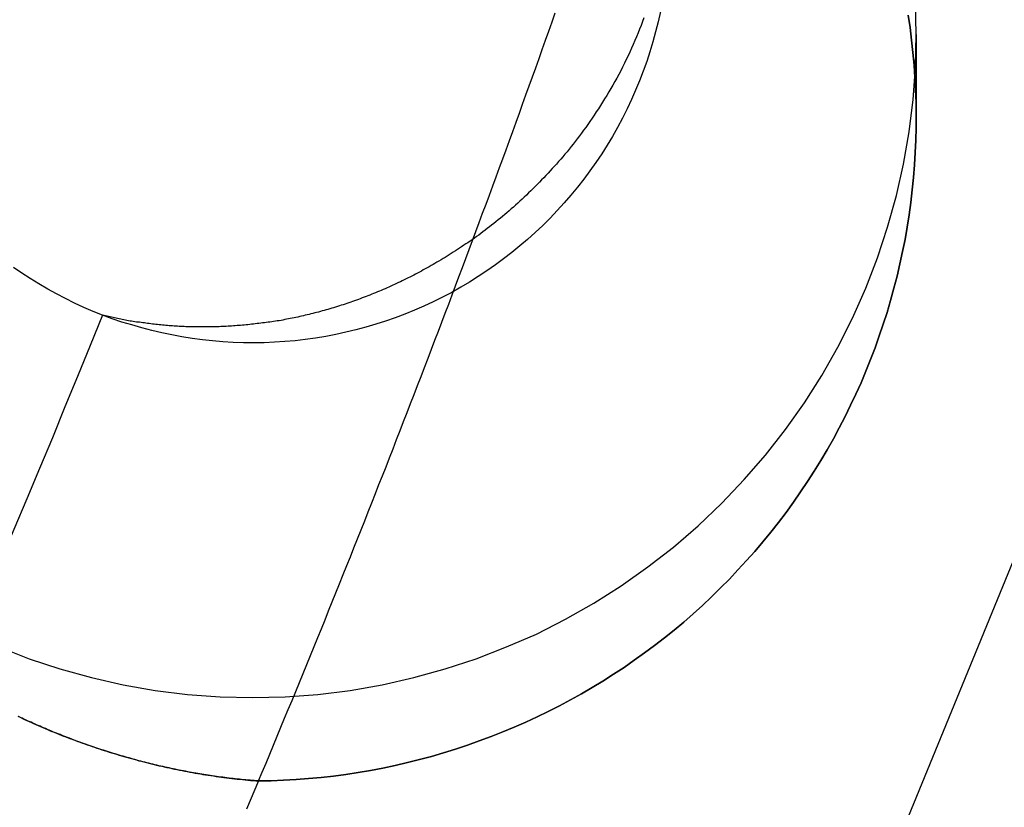
# Model space of a CAD drawing. Extents: x -800 to 252, y -550 to 252.
# Drawn here: x -510 to -507, y 136 to 138 of the extents above; entities that cross this region are included whole.
import ezdxf

# ---------------------------------------------------------------- set-up
doc = ezdxf.new("R2010")
doc.units = 0
doc.header["$LTSCALE"] = 10
doc.linetypes.add('VERDECKT', pattern=[0.375, 0.25, -0.125])
doc.layers.get('0').update_dxf_attribs({"linetype": 'CONTINUOUS'})
doc.layers.add('STEMPEL', color=3, linetype='CONTINUOUS')

# ---------------------------------------------------------------- blocks, each defined once
blk = doc.blocks.new('A$C25163148')
at = {"color": 1, "linetype": 'VERDECKT', "extrusion": (2e-16, 1, -2e-16)}
blk.add_line((42.56632, 138.14593), (42.56632, 137.89472), dxfattribs=at)
blk.add_line((42.56632, 138.14593), (42.56632, 137.89472), dxfattribs=at)
at = {"color": 1, "linetype": 'VERDECKT'}
for points in [[(43.1691, 137.319, 0), (42.3444, 135.309, 0), (41.4259, 133.341, 0), (40.4158, 131.418, 0), (39.3162, 129.544, 0), (38.1295, 127.724, 0), (36.8585, 125.962, 0), (35.5059, 124.262, 0), (34.0746, 122.627, 0), (32.568, 121.061, 0), (30.9892, 119.567, 0), (29.3418, 118.149, 0), (27.6295, 116.811, 0), (25.8561, 115.554, 0)], [(43.1691, 137.319, 0), (42.3444, 135.309, 0), (41.4259, 133.341, 0), (40.4158, 131.418, 0), (39.3162, 129.544, 0), (38.1295, 127.724, 0), (36.8585, 125.962, 0), (35.5059, 124.262, 0), (34.0746, 122.627, 0), (32.568, 121.061, 0), (30.9892, 119.567, 0), (29.3418, 118.149, 0), (27.6295, 116.811, 0), (25.8561, 115.554, 0)], [(39.801, 136.301, 0), (39.8925, 136.265, 0), (39.9857, 136.235, 0), (40.0804, 136.209, 0), (40.1761, 136.187, 0), (40.2729, 136.17, 0), (40.3703, 136.158, 0), (40.4682, 136.151, 0), (40.5663, 136.149, 0), (40.6645, 136.151, 0), (40.7624, 136.158, 0), (40.8598, 136.17, 0), (40.9565, 136.187, 0), (41.0523, 136.209, 0), (41.1469, 136.235, 0), (41.2401, 136.265, 0), (41.3317, 136.301, 0), (41.4214, 136.34, 0), (41.5091, 136.385, 0), (41.5945, 136.433, 0), (41.6775, 136.485, 0), (41.7577, 136.542, 0), (41.8351, 136.602, 0), (41.9094, 136.666, 0), (41.9805, 136.734, 0), (42.0482, 136.805, 0), (42.1123, 136.879, 0), (42.1727, 136.956, 0), (42.2293, 137.036, 0), (42.2818, 137.119, 0), (42.3302, 137.204, 0), (42.3743, 137.292, 0), (42.4141, 137.382, 0), (42.4494, 137.473, 0), (42.4802, 137.566, 0), (42.5064, 137.661, 0), (42.5279, 137.756, 0), (42.5447, 137.853, 0), (42.5567, 137.95, 0), (42.5639, 138.048, 0), (42.5663, 138.146, 0), (42.5639, 138.244, 0)], [(39.801, 136.301, 0), (39.8925, 136.265, 0), (39.9857, 136.235, 0), (40.0804, 136.209, 0), (40.1761, 136.187, 0), (40.2729, 136.17, 0), (40.3703, 136.158, 0), (40.4682, 136.151, 0), (40.5663, 136.149, 0), (40.6645, 136.151, 0), (40.7624, 136.158, 0), (40.8598, 136.17, 0), (40.9565, 136.187, 0), (41.0523, 136.209, 0), (41.1469, 136.235, 0), (41.2401, 136.265, 0), (41.3317, 136.301, 0), (41.4214, 136.34, 0), (41.5091, 136.385, 0), (41.5945, 136.433, 0), (41.6775, 136.485, 0), (41.7577, 136.542, 0), (41.8351, 136.602, 0), (41.9094, 136.666, 0), (41.9805, 136.734, 0), (42.0482, 136.805, 0), (42.1123, 136.879, 0), (42.1727, 136.956, 0), (42.2293, 137.036, 0), (42.2818, 137.119, 0), (42.3302, 137.204, 0), (42.3743, 137.292, 0), (42.4141, 137.382, 0), (42.4494, 137.473, 0), (42.4802, 137.566, 0), (42.5064, 137.661, 0), (42.5279, 137.756, 0), (42.5447, 137.853, 0), (42.5567, 137.95, 0), (42.5639, 138.048, 0), (42.5663, 138.146, 0), (42.5639, 138.244, 0)], [(40.114, 137.301, 0), (40.0857, 137.312, 0), (40.0576, 137.324, 0), (40.0299, 137.337, 0), (40.0024, 137.351, 0), (39.9753, 137.365, 0), (39.9486, 137.379, 0), (39.9222, 137.395, 0), (39.8962, 137.411, 0), (39.8706, 137.427, 0), (39.8454, 137.444, 0)], [(40.114, 137.301, 0), (40.0857, 137.312, 0), (40.0576, 137.324, 0), (40.0299, 137.337, 0), (40.0024, 137.351, 0), (39.9753, 137.365, 0), (39.9486, 137.379, 0), (39.9222, 137.395, 0), (39.8962, 137.411, 0), (39.8706, 137.427, 0), (39.8454, 137.444, 0)], [(41.7951, 138.215, 0), (41.7884, 138.184, 0), (41.7809, 138.154, 0), (41.7727, 138.124, 0), (41.7637, 138.094, 0), (41.7541, 138.065, 0), (41.7436, 138.036, 0), (41.7325, 138.007, 0), (41.7206, 137.978, 0), (41.7081, 137.95, 0), (41.6948, 137.922, 0), (41.6808, 137.894, 0), (41.6662, 137.866, 0), (41.6509, 137.839, 0), (41.6349, 137.813, 0), (41.6183, 137.787, 0), (41.601, 137.761, 0), (41.5831, 137.735, 0), (41.5645, 137.71, 0), (41.5454, 137.686, 0), (41.5256, 137.662, 0), (41.5053, 137.639, 0), (41.4843, 137.616, 0), (41.4629, 137.593, 0), (41.4408, 137.571, 0), (41.4183, 137.55, 0), (41.3952, 137.529, 0), (41.3716, 137.509, 0), (41.3475, 137.489, 0), (41.3229, 137.47, 0), (41.2979, 137.452, 0), (41.2724, 137.434, 0), (41.2465, 137.417, 0), (41.2201, 137.4, 0), (41.1934, 137.385, 0), (41.1663, 137.369, 0), (41.1388, 137.355, 0), (41.1109, 137.341, 0), (41.0827, 137.328, 0), (41.0542, 137.316, 0), (41.0255, 137.304, 0), (40.9964, 137.293, 0), (40.967, 137.283, 0), (40.9375, 137.273, 0), (40.9076, 137.264, 0), (40.8776, 137.256, 0), (40.8474, 137.249, 0), (40.817, 137.242, 0), (40.7865, 137.236, 0), (40.7558, 137.231, 0), (40.725, 137.227, 0), (40.6941, 137.223, 0), (40.6632, 137.221, 0), (40.6321, 137.219, 0), (40.6011, 137.217, 0), (40.57, 137.217, 0), (40.5389, 137.217, 0), (40.5078, 137.218, 0), (40.4768, 137.22, 0), (40.4458, 137.223, 0), (40.4149, 137.226, 0), (40.3841, 137.23, 0), (40.3534, 137.235, 0), (40.3228, 137.241, 0), (40.2924, 137.247, 0), (40.2621, 137.254, 0), (40.232, 137.262, 0), (40.2022, 137.271, 0), (40.1725, 137.28, 0), (40.1431, 137.29, 0), (40.114, 137.301, 0)], [(41.7951, 138.215, 0), (41.7884, 138.184, 0), (41.7809, 138.154, 0), (41.7727, 138.124, 0), (41.7637, 138.094, 0), (41.7541, 138.065, 0), (41.7436, 138.036, 0), (41.7325, 138.007, 0), (41.7206, 137.978, 0), (41.7081, 137.95, 0), (41.6948, 137.922, 0), (41.6808, 137.894, 0), (41.6662, 137.866, 0), (41.6509, 137.839, 0), (41.6349, 137.813, 0), (41.6183, 137.787, 0), (41.601, 137.761, 0), (41.5831, 137.735, 0), (41.5645, 137.71, 0), (41.5454, 137.686, 0), (41.5256, 137.662, 0), (41.5053, 137.639, 0), (41.4843, 137.616, 0), (41.4629, 137.593, 0), (41.4408, 137.571, 0), (41.4183, 137.55, 0), (41.3952, 137.529, 0), (41.3716, 137.509, 0), (41.3475, 137.489, 0), (41.3229, 137.47, 0), (41.2979, 137.452, 0), (41.2724, 137.434, 0), (41.2465, 137.417, 0), (41.2201, 137.4, 0), (41.1934, 137.385, 0), (41.1663, 137.369, 0), (41.1388, 137.355, 0), (41.1109, 137.341, 0), (41.0827, 137.328, 0), (41.0542, 137.316, 0), (41.0255, 137.304, 0), (40.9964, 137.293, 0), (40.967, 137.283, 0), (40.9375, 137.273, 0), (40.9076, 137.264, 0), (40.8776, 137.256, 0), (40.8474, 137.249, 0), (40.817, 137.242, 0), (40.7865, 137.236, 0), (40.7558, 137.231, 0), (40.725, 137.227, 0), (40.6941, 137.223, 0), (40.6632, 137.221, 0), (40.6321, 137.219, 0), (40.6011, 137.217, 0), (40.57, 137.217, 0), (40.5389, 137.217, 0), (40.5078, 137.218, 0), (40.4768, 137.22, 0), (40.4458, 137.223, 0), (40.4149, 137.226, 0), (40.3841, 137.23, 0), (40.3534, 137.235, 0), (40.3228, 137.241, 0), (40.2924, 137.247, 0), (40.2621, 137.254, 0), (40.232, 137.262, 0), (40.2022, 137.271, 0), (40.1725, 137.28, 0), (40.1431, 137.29, 0), (40.114, 137.301, 0)], [(40.114, 137.301, 0), (40.0765, 137.209, 0), (40.0388, 137.116, 0), (40.0008, 137.024, 0), (39.9627, 136.931, 0), (39.9243, 136.839, 0), (39.8857, 136.747, 0), (39.847, 136.655, 0), (39.808, 136.563, 0), (39.7687, 136.471, 0), (39.7293, 136.379, 0), (39.6897, 136.287, 0), (39.6498, 136.196, 0), (39.6097, 136.104, 0), (39.5695, 136.013, 0), (39.529, 135.921, 0), (39.4883, 135.83, 0), (39.4474, 135.739, 0)], [(40.114, 137.301, 0), (40.0765, 137.209, 0), (40.0388, 137.116, 0), (40.0008, 137.024, 0), (39.9627, 136.931, 0), (39.9243, 136.839, 0), (39.8857, 136.747, 0), (39.847, 136.655, 0), (39.808, 136.563, 0), (39.7687, 136.471, 0), (39.7293, 136.379, 0), (39.6897, 136.287, 0), (39.6498, 136.196, 0), (39.6097, 136.104, 0), (39.5695, 136.013, 0), (39.529, 135.921, 0), (39.4883, 135.83, 0), (39.4474, 135.739, 0)]]:
    blk.add_polyline3d(points, dxfattribs=at)
at = {"color": 3}
for points in [[(40.5842, 135.898, 0), (40.5778, 135.898, 0), (40.5714, 135.899, 0), (40.565, 135.899, 0), (40.5586, 135.9, 0), (40.5522, 135.9, 0), (40.5458, 135.901, 0), (40.5395, 135.901, 0), (40.5331, 135.902, 0), (40.5267, 135.903, 0), (40.5204, 135.903, 0), (40.5141, 135.904, 0), (40.5077, 135.905, 0), (40.5014, 135.905, 0), (40.4951, 135.906, 0), (40.4887, 135.907, 0), (40.4824, 135.908, 0), (40.4761, 135.909, 0), (40.4698, 135.909, 0), (40.4635, 135.91, 0), (40.4572, 135.911, 0), (40.4509, 135.912, 0), (40.4447, 135.913, 0), (40.4384, 135.914, 0), (40.4321, 135.915, 0), (40.4259, 135.916, 0), (40.4196, 135.917, 0), (40.4134, 135.918, 0), (40.4072, 135.919, 0), (40.4009, 135.92, 0), (40.3947, 135.921, 0), (40.3885, 135.922, 0), (40.3823, 135.923, 0), (40.3761, 135.924, 0), (40.3699, 135.925, 0), (40.3637, 135.927, 0), (40.3576, 135.928, 0), (40.3514, 135.929, 0), (40.3452, 135.93, 0), (40.3391, 135.931, 0), (40.3329, 135.933, 0), (40.3268, 135.934, 0), (40.3207, 135.935, 0), (40.3145, 135.937, 0), (40.3084, 135.938, 0), (40.3023, 135.939, 0), (40.2962, 135.941, 0), (40.2901, 135.942, 0), (40.2841, 135.943, 0), (40.278, 135.945, 0), (40.2719, 135.946, 0), (40.2659, 135.948, 0), (40.2598, 135.949, 0), (40.2538, 135.951, 0), (40.2477, 135.952, 0), (40.2417, 135.954, 0), (40.2357, 135.955, 0), (40.2297, 135.957, 0), (40.2237, 135.958, 0), (40.2177, 135.96, 0), (40.2117, 135.962, 0), (40.2058, 135.963, 0), (40.1998, 135.965, 0), (40.1939, 135.967, 0), (40.1879, 135.968, 0), (40.182, 135.97, 0), (40.1761, 135.972, 0), (40.1701, 135.973, 0), (40.1642, 135.975, 0), (40.1583, 135.977, 0), (40.1525, 135.979, 0), (40.1466, 135.98, 0), (40.1407, 135.982, 0), (40.1349, 135.984, 0), (40.129, 135.986, 0), (40.1232, 135.988, 0), (40.1173, 135.99, 0), (40.1115, 135.991, 0), (40.1057, 135.993, 0), (40.0999, 135.995, 0), (40.0941, 135.997, 0), (40.0884, 135.999, 0), (40.0826, 136.001, 0), (40.0768, 136.003, 0), (40.0711, 136.005, 0), (40.0654, 136.007, 0), (40.0596, 136.009, 0), (40.0539, 136.011, 0), (40.0482, 136.013, 0), (40.0425, 136.015, 0), (40.0368, 136.017, 0), (40.0312, 136.019, 0), (40.0255, 136.021, 0), (40.0198, 136.024, 0), (40.0142, 136.026, 0), (40.0086, 136.028, 0), (40.003, 136.03, 0), (39.9973, 136.032, 0), (39.9917, 136.034, 0), (39.9862, 136.037, 0), (39.9806, 136.039, 0), (39.975, 136.041, 0), (39.9695, 136.043, 0), (39.9639, 136.045, 0), (39.9584, 136.048, 0), (39.9529, 136.05, 0), (39.9474, 136.052, 0), (39.9419, 136.055, 0), (39.9364, 136.057, 0), (39.9309, 136.059, 0), (39.9255, 136.062, 0), (39.92, 136.064, 0), (39.9146, 136.066, 0), (39.9092, 136.069, 0), (39.9038, 136.071, 0), (39.8984, 136.074, 0), (39.893, 136.076, 0), (39.8876, 136.078, 0), (39.8822, 136.081, 0), (39.8769, 136.083, 0), (39.8716, 136.086, 0), (39.8662, 136.088, 0), (39.8609, 136.091, 0)], [(39.8591, 136.092, 0), (39.8658, 136.089, 0), (39.8725, 136.085, 0), (39.8792, 136.082, 0), (39.886, 136.079, 0), (39.8927, 136.076, 0), (39.8995, 136.073, 0), (39.9063, 136.07, 0), (39.9132, 136.067, 0), (39.92, 136.064, 0), (39.9269, 136.061, 0), (39.9338, 136.058, 0), (39.9407, 136.055, 0), (39.9476, 136.052, 0), (39.9545, 136.049, 0), (39.9615, 136.046, 0), (39.9685, 136.044, 0), (39.9755, 136.041, 0), (39.9825, 136.038, 0), (39.9895, 136.035, 0), (39.9966, 136.032, 0), (40.0037, 136.03, 0), (40.0108, 136.027, 0), (40.0179, 136.024, 0), (40.025, 136.022, 0), (40.0321, 136.019, 0), (40.0393, 136.016, 0), (40.0465, 136.014, 0), (40.0537, 136.011, 0), (40.0609, 136.009, 0), (40.0681, 136.006, 0), (40.0754, 136.004, 0), (40.0826, 136.001, 0), (40.0899, 135.999, 0), (40.0972, 135.996, 0), (40.1045, 135.994, 0), (40.1118, 135.991, 0), (40.1192, 135.989, 0), (40.1265, 135.987, 0), (40.1339, 135.984, 0), (40.1413, 135.982, 0), (40.1487, 135.98, 0), (40.1561, 135.978, 0), (40.1636, 135.975, 0), (40.171, 135.973, 0), (40.1785, 135.971, 0), (40.186, 135.969, 0), (40.1935, 135.967, 0), (40.201, 135.965, 0), (40.2085, 135.963, 0), (40.216, 135.961, 0), (40.2236, 135.958, 0), (40.2312, 135.957, 0), (40.2387, 135.955, 0), (40.2463, 135.953, 0), (40.2539, 135.951, 0), (40.2616, 135.949, 0), (40.2692, 135.947, 0), (40.2768, 135.945, 0), (40.2845, 135.943, 0), (40.2922, 135.942, 0), (40.2999, 135.94, 0), (40.3076, 135.938, 0), (40.3153, 135.937, 0), (40.323, 135.935, 0), (40.3307, 135.933, 0), (40.3385, 135.932, 0), (40.3463, 135.93, 0), (40.354, 135.929, 0), (40.3618, 135.927, 0), (40.3696, 135.926, 0), (40.3774, 135.924, 0), (40.3852, 135.923, 0), (40.3931, 135.921, 0), (40.4009, 135.92, 0), (40.4088, 135.919, 0), (40.4166, 135.917, 0), (40.4245, 135.916, 0), (40.4324, 135.915, 0), (40.4403, 135.914, 0), (40.4482, 135.913, 0), (40.4561, 135.911, 0), (40.4641, 135.91, 0), (40.472, 135.909, 0), (40.48, 135.908, 0), (40.4879, 135.907, 0), (40.4959, 135.906, 0), (40.5039, 135.905, 0), (40.5119, 135.904, 0), (40.5199, 135.903, 0), (40.5279, 135.903, 0), (40.5359, 135.902, 0), (40.5439, 135.901, 0), (40.5519, 135.9, 0), (40.56, 135.899, 0), (40.568, 135.899, 0), (40.5761, 135.898, 0), (40.5842, 135.898, 0)]]:
    blk.add_polyline3d(points, dxfattribs=at)
at = {"color": 1}
blk.add_polyline3d([(41.7457, 138.196, 0), (41.7415, 138.185, 0), (41.7372, 138.173, 0), (41.7327, 138.162, 0), (41.7281, 138.151, 0), (41.7233, 138.139, 0), (41.7184, 138.128, 0), (41.7135, 138.116, 0), (41.7084, 138.105, 0), (41.7031, 138.093, 0), (41.6978, 138.082, 0), (41.6924, 138.071, 0), (41.6869, 138.06, 0), (41.6813, 138.048, 0), (41.6756, 138.037, 0), (41.6698, 138.026, 0), (41.6639, 138.015, 0), (41.658, 138.005, 0), (41.652, 137.994, 0), (41.6459, 137.983, 0), (41.6398, 137.973, 0), (41.6336, 137.962, 0), (41.6273, 137.952, 0), (41.6211, 137.942, 0), (41.6147, 137.932, 0), (41.6084, 137.922, 0), (41.602, 137.913, 0), (41.5957, 137.903, 0), (41.5893, 137.894, 0), (41.5829, 137.884, 0), (41.5765, 137.875, 0), (41.5701, 137.866, 0), (41.5638, 137.858, 0), (41.5574, 137.849, 0), (41.5511, 137.841, 0), (41.5448, 137.832, 0), (41.5386, 137.824, 0), (41.5324, 137.816, 0), (41.5262, 137.809, 0), (41.52, 137.801, 0), (41.5138, 137.793, 0), (41.5075, 137.786, 0), (41.5012, 137.778, 0), (41.4949, 137.771, 0), (41.4886, 137.764, 0), (41.4822, 137.756, 0), (41.4759, 137.749, 0), (41.4695, 137.742, 0), (41.4631, 137.735, 0), (41.4567, 137.728, 0), (41.4502, 137.721, 0), (41.4438, 137.714, 0), (41.4373, 137.708, 0), (41.4308, 137.701, 0), (41.4243, 137.694, 0), (41.4178, 137.688, 0), (41.4113, 137.681, 0), (41.4048, 137.675, 0), (41.3982, 137.669, 0), (41.3917, 137.662, 0), (41.3851, 137.656, 0), (41.3786, 137.65, 0), (41.372, 137.644, 0), (41.3654, 137.638, 0), (41.3589, 137.632, 0), (41.3523, 137.626, 0), (41.3457, 137.621, 0), (41.3391, 137.615, 0), (41.3326, 137.609, 0), (41.326, 137.604, 0), (41.3194, 137.598, 0), (41.3129, 137.593, 0), (41.3063, 137.588, 0), (41.2997, 137.582, 0), (41.2932, 137.577, 0), (41.2867, 137.572, 0), (41.2801, 137.567, 0), (41.2736, 137.562, 0), (41.2671, 137.557, 0), (41.2606, 137.552, 0), (41.2541, 137.547, 0), (41.2476, 137.542, 0), (41.2411, 137.538, 0), (41.2347, 137.533, 0), (41.2282, 137.528, 0), (41.2218, 137.524, 0), (41.2154, 137.519, 0), (41.209, 137.515, 0), (41.2026, 137.511, 0), (41.1963, 137.506, 0), (41.1899, 137.502, 0), (41.1836, 137.498, 0), (41.1773, 137.494, 0), (41.1711, 137.49, 0), (41.1648, 137.486, 0), (41.1586, 137.482, 0), (41.1524, 137.478, 0), (41.1463, 137.474, 0), (41.1402, 137.471, 0), (41.1341, 137.467, 0), (41.128, 137.463, 0), (41.1219, 137.46, 0), (41.1159, 137.456, 0), (41.11, 137.453, 0), (41.104, 137.45, 0), (41.0981, 137.446, 0), (41.0922, 137.443, 0), (41.0864, 137.44, 0), (41.0806, 137.437, 0), (41.0748, 137.433, 0), (41.0691, 137.43, 0), (41.0633, 137.427, 0), (41.0576, 137.424, 0), (41.0519, 137.421, 0), (41.0461, 137.418, 0), (41.0404, 137.415, 0), (41.0346, 137.413, 0), (41.0289, 137.41, 0), (41.0231, 137.407, 0), (41.0174, 137.404, 0), (41.0116, 137.401, 0), (41.0059, 137.399, 0), (41.0001, 137.396, 0), (40.9943, 137.393, 0), (40.9886, 137.391, 0), (40.9828, 137.388, 0), (40.9771, 137.385, 0), (40.9713, 137.383, 0), (40.9656, 137.38, 0), (40.9598, 137.378, 0), (40.9541, 137.375, 0), (40.9483, 137.373, 0), (40.9425, 137.371, 0), (40.9368, 137.368, 0), (40.931, 137.366, 0), (40.9253, 137.364, 0), (40.9195, 137.361, 0), (40.9138, 137.359, 0), (40.908, 137.357, 0), (40.9023, 137.355, 0), (40.8965, 137.353, 0), (40.8908, 137.35, 0), (40.885, 137.348, 0), (40.8793, 137.346, 0), (40.8735, 137.344, 0), (40.8678, 137.342, 0), (40.8621, 137.34, 0), (40.8563, 137.338, 0), (40.8506, 137.336, 0), (40.8449, 137.334, 0), (40.8391, 137.332, 0), (40.8334, 137.331, 0), (40.8277, 137.329, 0), (40.822, 137.327, 0), (40.8162, 137.325, 0), (40.8105, 137.323, 0), (40.8048, 137.322, 0), (40.7991, 137.32, 0), (40.7934, 137.318, 0), (40.7877, 137.317, 0), (40.782, 137.315, 0), (40.7763, 137.314, 0), (40.7706, 137.312, 0), (40.7649, 137.31, 0), (40.7592, 137.309, 0), (40.7535, 137.308, 0), (40.7478, 137.306, 0), (40.7421, 137.305, 0), (40.7365, 137.303, 0), (40.7308, 137.302, 0), (40.7251, 137.301, 0), (40.7195, 137.299, 0), (40.7138, 137.298, 0), (40.7081, 137.297, 0), (40.7025, 137.295, 0), (40.6969, 137.294, 0), (40.6912, 137.293, 0), (40.6856, 137.292, 0), (40.6799, 137.291, 0), (40.6743, 137.29, 0), (40.6687, 137.289, 0), (40.6631, 137.288, 0), (40.6575, 137.286, 0), (40.6519, 137.285, 0), (40.6463, 137.284, 0), (40.6407, 137.284, 0), (40.6351, 137.283, 0), (40.6295, 137.282, 0), (40.6239, 137.281, 0), (40.6184, 137.28, 0), (40.6128, 137.279, 0), (40.6073, 137.278, 0), (40.6017, 137.277, 0), (40.5962, 137.277, 0), (40.5906, 137.276, 0), (40.5851, 137.275, 0), (40.5796, 137.275, 0), (40.5741, 137.274, 0), (40.5686, 137.273, 0), (40.5631, 137.273, 0), (40.5576, 137.272, 0), (40.5521, 137.271, 0), (40.5466, 137.271, 0), (40.5411, 137.27, 0), (40.5357, 137.27, 0), (40.5302, 137.269, 0), (40.5248, 137.269, 0), (40.5193, 137.269, 0), (40.5139, 137.268, 0), (40.5085, 137.268, 0), (40.503, 137.267, 0), (40.4976, 137.267, 0), (40.4922, 137.267, 0), (40.4868, 137.266, 0), (40.4815, 137.266, 0), (40.4761, 137.266, 0), (40.4707, 137.266, 0), (40.4654, 137.265, 0), (40.46, 137.265, 0), (40.4547, 137.265, 0), (40.4493, 137.265, 0), (40.444, 137.265, 0), (40.4387, 137.265, 0), (40.4334, 137.265, 0), (40.4281, 137.265, 0), (40.4228, 137.265, 0), (40.4176, 137.265, 0), (40.4123, 137.265, 0), (40.407, 137.265, 0), (40.4018, 137.265, 0), (40.3966, 137.265, 0), (40.3914, 137.265, 0), (40.3861, 137.265, 0), (40.3809, 137.265, 0), (40.3758, 137.265, 0), (40.3706, 137.265, 0), (40.3654, 137.265, 0), (40.3602, 137.266, 0), (40.3551, 137.266, 0), (40.35, 137.266, 0), (40.3448, 137.266, 0), (40.3397, 137.267, 0), (40.3346, 137.267, 0), (40.3295, 137.267, 0), (40.3245, 137.268, 0), (40.3194, 137.268, 0), (40.3143, 137.268, 0), (40.3093, 137.269, 0), (40.3043, 137.269, 0), (40.2992, 137.27, 0), (40.2942, 137.27, 0), (40.2892, 137.271, 0), (40.2843, 137.271, 0), (40.2793, 137.272, 0), (40.2743, 137.272, 0), (40.2694, 137.273, 0), (40.2645, 137.273, 0), (40.2595, 137.274, 0), (40.2546, 137.275, 0), (40.2497, 137.275, 0), (40.2449, 137.276, 0), (40.24, 137.277, 0), (40.2351, 137.277, 0), (40.2303, 137.278, 0), (40.2255, 137.279, 0), (40.2207, 137.279, 0), (40.2159, 137.28, 0), (40.2111, 137.281, 0), (40.2063, 137.282, 0), (40.2016, 137.283, 0), (40.1968, 137.283, 0), (40.1921, 137.284, 0), (40.1874, 137.285, 0), (40.1827, 137.286, 0), (40.178, 137.287, 0), (40.1733, 137.288, 0), (40.1687, 137.289, 0), (40.164, 137.29, 0), (40.1594, 137.291, 0), (40.1548, 137.292, 0), (40.1502, 137.293, 0), (40.1456, 137.294, 0), (40.1411, 137.295, 0), (40.1365, 137.296, 0), (40.132, 137.297, 0), (40.1275, 137.298, 0), (40.123, 137.299, 0), (40.1185, 137.3, 0), (40.114, 137.301, 0)], dxfattribs=at)
blk.add_polyline3d([(41.7457, 138.196, 0), (41.7415, 138.185, 0), (41.7372, 138.173, 0), (41.7327, 138.162, 0), (41.7281, 138.151, 0), (41.7233, 138.139, 0), (41.7184, 138.128, 0), (41.7135, 138.116, 0), (41.7084, 138.105, 0), (41.7031, 138.093, 0), (41.6978, 138.082, 0), (41.6924, 138.071, 0), (41.6869, 138.06, 0), (41.6813, 138.048, 0), (41.6756, 138.037, 0), (41.6698, 138.026, 0), (41.6639, 138.015, 0), (41.658, 138.005, 0), (41.652, 137.994, 0), (41.6459, 137.983, 0), (41.6398, 137.973, 0), (41.6336, 137.962, 0), (41.6273, 137.952, 0), (41.6211, 137.942, 0), (41.6147, 137.932, 0), (41.6084, 137.922, 0), (41.602, 137.913, 0), (41.5957, 137.903, 0), (41.5893, 137.894, 0), (41.5829, 137.884, 0), (41.5765, 137.875, 0), (41.5701, 137.866, 0), (41.5638, 137.858, 0), (41.5574, 137.849, 0), (41.5511, 137.841, 0), (41.5448, 137.832, 0), (41.5386, 137.824, 0), (41.5324, 137.816, 0), (41.5262, 137.809, 0), (41.52, 137.801, 0), (41.5138, 137.793, 0), (41.5075, 137.786, 0), (41.5012, 137.778, 0), (41.4949, 137.771, 0), (41.4886, 137.764, 0), (41.4822, 137.756, 0), (41.4759, 137.749, 0), (41.4695, 137.742, 0), (41.4631, 137.735, 0), (41.4567, 137.728, 0), (41.4502, 137.721, 0), (41.4438, 137.714, 0), (41.4373, 137.708, 0), (41.4308, 137.701, 0), (41.4243, 137.694, 0), (41.4178, 137.688, 0), (41.4113, 137.681, 0), (41.4048, 137.675, 0), (41.3982, 137.669, 0), (41.3917, 137.662, 0), (41.3851, 137.656, 0), (41.3786, 137.65, 0), (41.372, 137.644, 0), (41.3654, 137.638, 0), (41.3589, 137.632, 0), (41.3523, 137.626, 0), (41.3457, 137.621, 0), (41.3391, 137.615, 0), (41.3326, 137.609, 0), (41.326, 137.604, 0), (41.3194, 137.598, 0), (41.3129, 137.593, 0), (41.3063, 137.588, 0), (41.2997, 137.582, 0), (41.2932, 137.577, 0), (41.2867, 137.572, 0), (41.2801, 137.567, 0), (41.2736, 137.562, 0), (41.2671, 137.557, 0), (41.2606, 137.552, 0), (41.2541, 137.547, 0), (41.2476, 137.542, 0), (41.2411, 137.538, 0), (41.2347, 137.533, 0), (41.2282, 137.528, 0), (41.2218, 137.524, 0), (41.2154, 137.519, 0), (41.209, 137.515, 0), (41.2026, 137.511, 0), (41.1963, 137.506, 0), (41.1899, 137.502, 0), (41.1836, 137.498, 0), (41.1773, 137.494, 0), (41.1711, 137.49, 0), (41.1648, 137.486, 0), (41.1586, 137.482, 0), (41.1524, 137.478, 0), (41.1463, 137.474, 0), (41.1402, 137.471, 0), (41.1341, 137.467, 0), (41.128, 137.463, 0), (41.1219, 137.46, 0), (41.1159, 137.456, 0), (41.11, 137.453, 0), (41.104, 137.45, 0), (41.0981, 137.446, 0), (41.0922, 137.443, 0), (41.0864, 137.44, 0), (41.0806, 137.437, 0), (41.0748, 137.433, 0), (41.0691, 137.43, 0), (41.0633, 137.427, 0), (41.0576, 137.424, 0), (41.0519, 137.421, 0), (41.0461, 137.418, 0), (41.0404, 137.415, 0), (41.0346, 137.413, 0), (41.0289, 137.41, 0), (41.0231, 137.407, 0), (41.0174, 137.404, 0), (41.0116, 137.401, 0), (41.0059, 137.399, 0), (41.0001, 137.396, 0), (40.9943, 137.393, 0), (40.9886, 137.391, 0), (40.9828, 137.388, 0), (40.9771, 137.385, 0), (40.9713, 137.383, 0), (40.9656, 137.38, 0), (40.9598, 137.378, 0), (40.9541, 137.375, 0), (40.9483, 137.373, 0), (40.9425, 137.371, 0), (40.9368, 137.368, 0), (40.931, 137.366, 0), (40.9253, 137.364, 0), (40.9195, 137.361, 0), (40.9138, 137.359, 0), (40.908, 137.357, 0), (40.9023, 137.355, 0), (40.8965, 137.353, 0), (40.8908, 137.35, 0), (40.885, 137.348, 0), (40.8793, 137.346, 0), (40.8735, 137.344, 0), (40.8678, 137.342, 0), (40.8621, 137.34, 0), (40.8563, 137.338, 0), (40.8506, 137.336, 0), (40.8449, 137.334, 0), (40.8391, 137.332, 0), (40.8334, 137.331, 0), (40.8277, 137.329, 0), (40.822, 137.327, 0), (40.8162, 137.325, 0), (40.8105, 137.323, 0), (40.8048, 137.322, 0), (40.7991, 137.32, 0), (40.7934, 137.318, 0), (40.7877, 137.317, 0), (40.782, 137.315, 0), (40.7763, 137.314, 0), (40.7706, 137.312, 0), (40.7649, 137.31, 0), (40.7592, 137.309, 0), (40.7535, 137.308, 0), (40.7478, 137.306, 0), (40.7421, 137.305, 0), (40.7365, 137.303, 0), (40.7308, 137.302, 0), (40.7251, 137.301, 0), (40.7195, 137.299, 0), (40.7138, 137.298, 0), (40.7081, 137.297, 0), (40.7025, 137.295, 0), (40.6969, 137.294, 0), (40.6912, 137.293, 0), (40.6856, 137.292, 0), (40.6799, 137.291, 0), (40.6743, 137.29, 0), (40.6687, 137.289, 0), (40.6631, 137.288, 0), (40.6575, 137.286, 0), (40.6519, 137.285, 0), (40.6463, 137.284, 0), (40.6407, 137.284, 0), (40.6351, 137.283, 0), (40.6295, 137.282, 0), (40.6239, 137.281, 0), (40.6184, 137.28, 0), (40.6128, 137.279, 0), (40.6073, 137.278, 0), (40.6017, 137.277, 0), (40.5962, 137.277, 0), (40.5906, 137.276, 0), (40.5851, 137.275, 0), (40.5796, 137.275, 0), (40.5741, 137.274, 0), (40.5686, 137.273, 0), (40.5631, 137.273, 0), (40.5576, 137.272, 0), (40.5521, 137.271, 0), (40.5466, 137.271, 0), (40.5411, 137.27, 0), (40.5357, 137.27, 0), (40.5302, 137.269, 0), (40.5248, 137.269, 0), (40.5193, 137.269, 0), (40.5139, 137.268, 0), (40.5085, 137.268, 0), (40.503, 137.267, 0), (40.4976, 137.267, 0), (40.4922, 137.267, 0), (40.4868, 137.266, 0), (40.4815, 137.266, 0), (40.4761, 137.266, 0), (40.4707, 137.266, 0), (40.4654, 137.265, 0), (40.46, 137.265, 0), (40.4547, 137.265, 0), (40.4493, 137.265, 0), (40.444, 137.265, 0), (40.4387, 137.265, 0), (40.4334, 137.265, 0), (40.4281, 137.265, 0), (40.4228, 137.265, 0), (40.4176, 137.265, 0), (40.4123, 137.265, 0), (40.407, 137.265, 0), (40.4018, 137.265, 0), (40.3966, 137.265, 0), (40.3914, 137.265, 0), (40.3861, 137.265, 0), (40.3809, 137.265, 0), (40.3758, 137.265, 0), (40.3706, 137.265, 0), (40.3654, 137.265, 0), (40.3602, 137.266, 0), (40.3551, 137.266, 0), (40.35, 137.266, 0), (40.3448, 137.266, 0), (40.3397, 137.267, 0), (40.3346, 137.267, 0), (40.3295, 137.267, 0), (40.3245, 137.268, 0), (40.3194, 137.268, 0), (40.3143, 137.268, 0), (40.3093, 137.269, 0), (40.3043, 137.269, 0), (40.2992, 137.27, 0), (40.2942, 137.27, 0), (40.2892, 137.271, 0), (40.2843, 137.271, 0), (40.2793, 137.272, 0), (40.2743, 137.272, 0), (40.2694, 137.273, 0), (40.2645, 137.273, 0), (40.2595, 137.274, 0), (40.2546, 137.275, 0), (40.2497, 137.275, 0), (40.2449, 137.276, 0), (40.24, 137.277, 0), (40.2351, 137.277, 0), (40.2303, 137.278, 0), (40.2255, 137.279, 0), (40.2207, 137.279, 0), (40.2159, 137.28, 0), (40.2111, 137.281, 0), (40.2063, 137.282, 0), (40.2016, 137.283, 0), (40.1968, 137.283, 0), (40.1921, 137.284, 0), (40.1874, 137.285, 0), (40.1827, 137.286, 0), (40.178, 137.287, 0), (40.1733, 137.288, 0), (40.1687, 137.289, 0), (40.164, 137.29, 0), (40.1594, 137.291, 0), (40.1548, 137.292, 0), (40.1502, 137.293, 0), (40.1456, 137.294, 0), (40.1411, 137.295, 0), (40.1365, 137.296, 0), (40.132, 137.297, 0), (40.1275, 137.298, 0), (40.123, 137.299, 0), (40.1185, 137.3, 0), (40.114, 137.301, 0)], dxfattribs=at)
at = {"color": 3, "linetype": 'CONTINUOUS'}
for points in [[(42.5422, 138.204, 0), (42.5477, 138.167, 0), (42.5525, 138.129, 0), (42.5566, 138.092, 0), (42.5599, 138.054, 0), (42.5626, 138.017, 0), (42.5645, 137.979, 0), (42.5658, 137.941, 0), (42.5663, 137.904, 0), (42.5661, 137.866, 0), (42.5652, 137.828, 0), (42.5636, 137.791, 0), (42.5613, 137.753, 0), (42.5582, 137.715, 0), (42.5545, 137.678, 0), (42.55, 137.64, 0), (42.5449, 137.603, 0), (42.539, 137.566, 0), (42.5325, 137.529, 0), (42.5252, 137.492, 0), (42.5172, 137.455, 0), (42.5086, 137.418, 0), (42.4992, 137.382, 0), (42.4892, 137.345, 0), (42.4785, 137.309, 0), (42.467, 137.273, 0), (42.455, 137.238, 0), (42.4422, 137.202, 0), (42.4288, 137.167, 0), (42.4147, 137.132, 0), (42.4, 137.097, 0), (42.3846, 137.063, 0), (42.3685, 137.029, 0), (42.3518, 136.995, 0), (42.3345, 136.961, 0), (42.3166, 136.928, 0), (42.298, 136.895, 0), (42.2788, 136.863, 0), (42.259, 136.831, 0), (42.2386, 136.799, 0), (42.2176, 136.768, 0), (42.196, 136.737, 0), (42.1739, 136.706, 0), (42.1511, 136.676, 0), (42.1278, 136.647, 0), (42.104, 136.618, 0), (42.0795, 136.589, 0), (42.0546, 136.561, 0), (42.0291, 136.533, 0), (42.0031, 136.505, 0), (41.9766, 136.479, 0), (41.9496, 136.452, 0), (41.9221, 136.426, 0), (41.8941, 136.401, 0), (41.8657, 136.376, 0), (41.8367, 136.352, 0), (41.8074, 136.328, 0), (41.7775, 136.305, 0), (41.7473, 136.283, 0), (41.7166, 136.261, 0), (41.6856, 136.239, 0), (41.6541, 136.219, 0), (41.6222, 136.198, 0), (41.59, 136.179, 0), (41.5574, 136.16, 0), (41.5244, 136.142, 0), (41.4911, 136.124, 0), (41.4575, 136.107, 0), (41.4235, 136.09, 0), (41.3893, 136.074, 0), (41.3548, 136.059, 0), (41.3199, 136.045, 0), (41.2848, 136.031, 0), (41.2495, 136.018, 0), (41.2139, 136.005, 0), (41.1781, 135.993, 0), (41.142, 135.982, 0), (41.1058, 135.971, 0), (41.0694, 135.962, 0), (41.0327, 135.953, 0), (40.996, 135.944, 0), (40.959, 135.936, 0), (40.9219, 135.929, 0), (40.8847, 135.923, 0), (40.8474, 135.917, 0), (40.81, 135.912, 0), (40.7725, 135.908, 0), (40.7349, 135.905, 0), (40.6973, 135.902, 0), (40.6596, 135.9, 0), (40.6219, 135.898, 0), (40.5842, 135.898, 0)], [(40.5842, 135.898, 0), (40.5954, 135.924, 0), (40.6067, 135.951, 0), (40.618, 135.978, 0), (40.6292, 136.005, 0), (40.6404, 136.032, 0), (40.6516, 136.059, 0), (40.6628, 136.086, 0), (40.6739, 136.113, 0), (40.685, 136.14, 0), (40.6962, 136.167, 0), (40.7073, 136.194, 0), (40.7183, 136.221, 0), (40.7294, 136.248, 0), (40.7405, 136.275, 0), (40.7515, 136.302, 0), (40.7625, 136.329, 0), (40.7735, 136.356, 0), (40.7845, 136.383, 0), (40.7954, 136.41, 0), (40.8064, 136.437, 0), (40.8173, 136.464, 0), (40.8282, 136.491, 0), (40.8391, 136.519, 0), (40.8499, 136.546, 0), (40.8608, 136.573, 0), (40.8716, 136.6, 0), (40.8824, 136.627, 0), (40.8932, 136.654, 0), (40.904, 136.681, 0), (40.9148, 136.708, 0), (40.9255, 136.735, 0), (40.9362, 136.763, 0), (40.9469, 136.79, 0), (40.9576, 136.817, 0), (40.9683, 136.844, 0), (40.9789, 136.871, 0), (40.9896, 136.898, 0), (41.0002, 136.926, 0), (41.0108, 136.953, 0), (41.0213, 136.98, 0), (41.0319, 137.007, 0), (41.0424, 137.034, 0), (41.053, 137.062, 0), (41.0635, 137.089, 0), (41.074, 137.116, 0), (41.0844, 137.143, 0), (41.0949, 137.171, 0), (41.1053, 137.198, 0), (41.1157, 137.225, 0), (41.1261, 137.252, 0), (41.1365, 137.28, 0), (41.1469, 137.307, 0), (41.1572, 137.334, 0), (41.1675, 137.362, 0), (41.1778, 137.389, 0), (41.1881, 137.416, 0), (41.1984, 137.444, 0), (41.2087, 137.471, 0), (41.2189, 137.498, 0), (41.2291, 137.526, 0), (41.2393, 137.553, 0), (41.2495, 137.58, 0), (41.2596, 137.608, 0), (41.2698, 137.635, 0), (41.2799, 137.662, 0), (41.29, 137.69, 0), (41.3001, 137.717, 0), (41.3102, 137.745, 0), (41.3202, 137.772, 0), (41.3303, 137.799, 0), (41.3403, 137.827, 0), (41.3503, 137.854, 0), (41.3602, 137.882, 0), (41.3702, 137.909, 0), (41.3801, 137.936, 0), (41.3901, 137.964, 0), (41.4, 137.991, 0), (41.4099, 138.019, 0), (41.4197, 138.046, 0), (41.4296, 138.074, 0), (41.4394, 138.101, 0), (41.4492, 138.129, 0), (41.459, 138.156, 0), (41.4688, 138.184, 0), (41.4786, 138.211, 0)], [(40.5842, 135.898, 0), (40.6219, 135.898, 0), (40.6596, 135.9, 0), (40.6973, 135.902, 0), (40.7349, 135.905, 0), (40.7725, 135.908, 0), (40.81, 135.912, 0), (40.8474, 135.917, 0), (40.8847, 135.923, 0), (40.9219, 135.929, 0), (40.959, 135.936, 0), (40.996, 135.944, 0), (41.0327, 135.953, 0), (41.0694, 135.962, 0), (41.1058, 135.971, 0), (41.142, 135.982, 0), (41.1781, 135.993, 0), (41.2139, 136.005, 0), (41.2495, 136.018, 0), (41.2848, 136.031, 0), (41.3199, 136.045, 0), (41.3548, 136.059, 0), (41.3893, 136.074, 0), (41.4235, 136.09, 0), (41.4575, 136.107, 0), (41.4911, 136.124, 0), (41.5244, 136.142, 0), (41.5574, 136.16, 0), (41.59, 136.179, 0), (41.6222, 136.198, 0), (41.6541, 136.219, 0), (41.6856, 136.239, 0), (41.7166, 136.261, 0), (41.7473, 136.283, 0), (41.7775, 136.305, 0), (41.8074, 136.328, 0), (41.8367, 136.352, 0), (41.8657, 136.376, 0), (41.8941, 136.401, 0), (41.9221, 136.426, 0), (41.9496, 136.452, 0), (41.9766, 136.479, 0), (42.0031, 136.505, 0), (42.0291, 136.533, 0), (42.0546, 136.561, 0), (42.0795, 136.589, 0), (42.104, 136.618, 0), (42.1278, 136.647, 0), (42.1511, 136.676, 0), (42.1739, 136.706, 0), (42.196, 136.737, 0), (42.2176, 136.768, 0), (42.2386, 136.799, 0), (42.259, 136.831, 0), (42.2788, 136.863, 0), (42.298, 136.895, 0), (42.3166, 136.928, 0), (42.3345, 136.961, 0), (42.3518, 136.995, 0), (42.3685, 137.029, 0), (42.3846, 137.063, 0), (42.4, 137.097, 0), (42.4147, 137.132, 0), (42.4288, 137.167, 0), (42.4422, 137.202, 0), (42.455, 137.238, 0), (42.467, 137.273, 0), (42.4785, 137.309, 0), (42.4892, 137.345, 0), (42.4992, 137.382, 0), (42.5086, 137.418, 0), (42.5172, 137.455, 0), (42.5252, 137.492, 0), (42.5325, 137.529, 0), (42.539, 137.566, 0), (42.5449, 137.603, 0), (42.55, 137.64, 0), (42.5545, 137.678, 0), (42.5582, 137.715, 0), (42.5613, 137.753, 0), (42.5636, 137.791, 0), (42.5652, 137.828, 0), (42.5661, 137.866, 0), (42.5663, 137.904, 0), (42.5658, 137.941, 0), (42.5645, 137.979, 0), (42.5626, 138.017, 0), (42.5599, 138.054, 0), (42.5566, 138.092, 0), (42.5525, 138.129, 0), (42.5477, 138.167, 0), (42.5422, 138.204, 0)], [(40.5842, 135.898, 0), (40.5483, 135.812, 0)]]:
    blk.add_polyline3d(points, dxfattribs=at)
blk.add_arc((0.0554, 151.5), 51.5, 270, 357, dxfattribs=at)
at = {"color": 3, "linetype": 'CONTINUOUS', "extrusion": (0, -2e-16, -1)}
blk.add_arc((-34.76922, 150), 50, 183, 270, dxfattribs=at)

msp = doc.modelspace()

# ---------------------------------------------------------------- block references
at = {"layer": 'STEMPEL'}
msp.add_blockref('A$C25163148', (-550, 0), dxfattribs=at)

doc.saveas('drawing.dxf')
